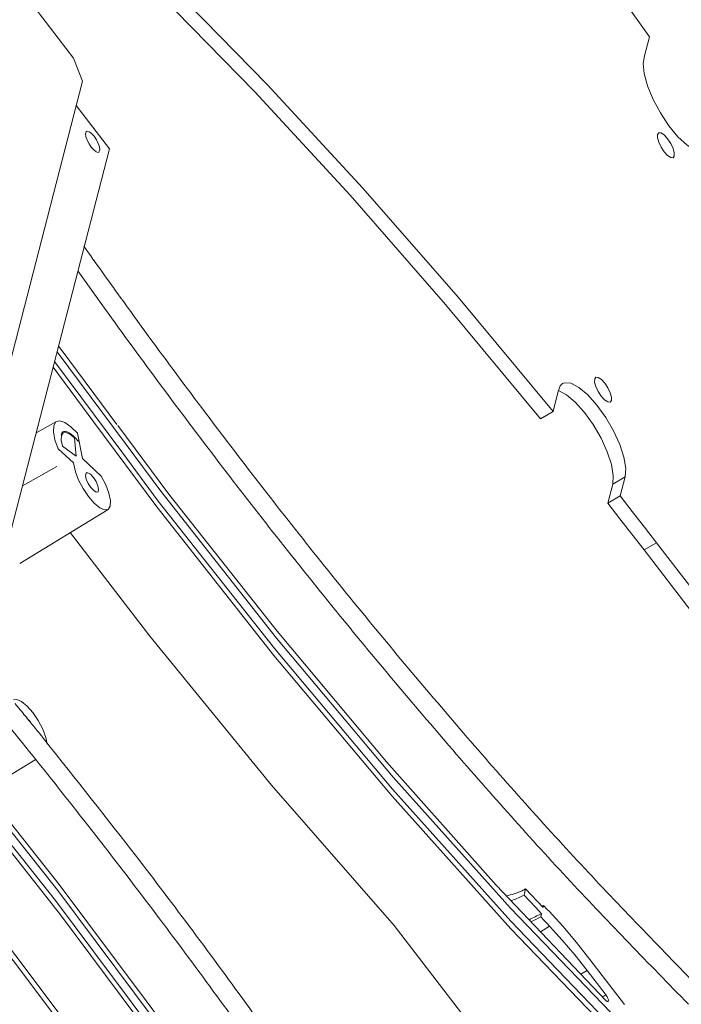
# Model space of a CAD drawing. Extents: x -103 to 1519, y -674 to 445.
# Drawn here: x 744 to 788, y -502 to -437 of the extents above; entities that cross this region are included whole.
import ezdxf

# ---------------------------------------------------------------- set-up
doc = ezdxf.new("R2010")
doc.units = 0
doc.header["$LTSCALE"] = 1.21
doc.header["$MEASUREMENT"] = 0
doc.layers.get('0').update_dxf_attribs({"linetype": 'CONTINUOUS', "lineweight": 9})

msp = doc.modelspace()

# ---------------------------------------------------------------- linework, layer by layer
at = {"color": 7, "linetype": 'Continuous'}
for p, q in [((747.78308, -439.32268), (733.82614, -421.12526)), ((785.48955, -439.17613), (785.81112, -437.9274)), ((748.3692, -440.85692), (747.78308, -439.32268)), ((742.35689, -464.20462), (748.3692, -440.85692)), ((747.95623, -442.46063), (750.15444, -445.32672)), ((786.34733, -444.3659), (786.41598, -444.2629)), ((750.15444, -445.32672), (743.69678, -470.40388)), ((787.44919, -445.80254), (787.38053, -445.90554)), ((746.70592, -458.71844), (751.19572, -464.77045)), ((746.44053, -459.74903), (749.1273, -463.37061)), ((746.53895, -459.36684), (750.96304, -465.33027)), ((782.19067, -460.50752), (782.25933, -460.40451)), ((779.44154, -462.6625), (779.7631, -461.41376)), ((783.29254, -461.94415), (783.22388, -462.04716)), ((778.62129, -463.14466), (779.44154, -462.6625)), ((746.67016, -463.32125), (745.32571, -464.07821)), ((744.42691, -467.56854), (746.69311, -466.29261)), ((783.38282, -467.46371), (784.20307, -466.98154)), ((784.20307, -466.98154), (783.87845, -468.24216)), ((783.38282, -467.46371), (783.0582, -468.72433)), ((783.0582, -468.72433), (783.87845, -468.24216)), ((744.23136, -472.70696), (750.06205, -469.13163)), ((785.45116, -471.81535), (786.27141, -471.33318)), ((786.27141, -471.33318), (816.20537, -510.36186)), ((785.45116, -471.81535), (815.38512, -510.84403)), ((743.09338, -486.99755), (745.25345, -485.67301)), ((777.63427, -494.19668), (777.52754, -494.61114)), ((778.68275, -495.84062), (778.29773, -495.43232)), ((778.78977, -495.42503), (778.40466, -495.01712)), ((778.82035, -495.30626), (778.78977, -495.42503)), ((778.82035, -495.30626), (779.05742, -495.55654)), ((779.05742, -495.55654), (779.17595, -495.68146)), ((778.68275, -495.84062), (778.62911, -496.04891)), ((768.94989, -496.60968), (776.17582, -506.03103)), ((779.21959, -496.67263), (778.62408, -497.03919)), ((780.87566, -498.55389), (781.69453, -499.58663)), ((781.88023, -498.86549), (784.15449, -501.83073)), ((781.69453, -499.58663), (781.28084, -499.83667)), ((782.9452, -501.21729), (781.69453, -499.58663))]:
    msp.add_line(p, q, dxfattribs=at)
for points in [[(785.81112, -437.9274), (779.78201, -429.44702), (773.87353, -420.73905), (768.10687, -411.83472), (762.50275, -402.76602)], [(754.29349, -434.64516), (760.57696, -441.07579), (766.87786, -447.90546), (773.17358, -455.10965), (779.44154, -462.6625)], [(753.47325, -435.12733), (759.75671, -441.55796), (766.05761, -448.38763), (772.35334, -455.59182), (778.62129, -463.14466)], [(789.5715, -445.48589), (789.30234, -445.55539), (788.83862, -445.43609), (788.28823, -445.0828), (787.69097, -444.52107), (787.09007, -443.79156), (786.52899, -442.94703), (786.04832, -442.04859), (785.68284, -441.16123), (785.45899, -440.34915), (785.39297, -439.6711), (785.48955, -439.17613)], [(748.64853, -444.1661), (748.61464, -444.19806), (748.58241, -444.32319), (748.60667, -444.51188), (748.68447, -444.74136), (748.80645, -444.98397), (748.95788, -445.21043)], [(749.14344, -444.48982), (748.98082, -444.30682), (748.82662, -444.18935), (748.69945, -444.15157), (748.64853, -444.1661)], [(749.45279, -445.53416), (749.48668, -445.5022), (749.51891, -445.37707), (749.49465, -445.18838), (749.41684, -444.95889), (749.29487, -444.71629), (749.14344, -444.48982)], [(787.38053, -445.90554), (787.36465, -445.91332), (787.2091, -445.89787), (787.00623, -445.75856), (786.78692, -445.51658), (786.58456, -445.20878), (786.42996, -444.88202), (786.34666, -444.58603), (786.34733, -444.3659)], [(786.41598, -444.2629), (786.43187, -444.25512), (786.58742, -444.27056), (786.79029, -444.40987), (787.0096, -444.65185), (787.21196, -444.95965), (787.36656, -445.28642), (787.44986, -445.5824), (787.44919, -445.80254)], [(748.95788, -445.21043), (749.1205, -445.39344), (749.27469, -445.51091), (749.40187, -445.54868), (749.45279, -445.53416)], [(750.65274, -463.52948), (747.02878, -458.66975), (746.80143, -458.34752)], [(782.25933, -460.40451), (782.27522, -460.39674), (782.43076, -460.41218), (782.63363, -460.55149), (782.85294, -460.79347), (783.0553, -461.10127), (783.2099, -461.42804), (783.29321, -461.72402), (783.29254, -461.94415)], [(779.7631, -461.41376), (779.90592, -460.97908), (780.06899, -460.82397)], [(780.06899, -460.82397), (780.20018, -460.77078), (780.62461, -460.80394), (781.1485, -461.07615), (781.73394, -461.56773), (782.33858, -462.2431), (782.91868, -463.05341), (783.43227, -463.94003), (783.84219, -464.83883), (784.11879, -465.68477), (784.24206, -466.41666), (784.20307, -466.98154)], [(783.22388, -462.04716), (783.20799, -462.05493), (783.05244, -462.03949), (782.84957, -461.90018), (782.63026, -461.6582), (782.42791, -461.3504), (782.27331, -461.02363), (782.19, -460.72765), (782.19067, -460.50752)], [(779.80494, -461.28641), (780.32825, -461.55832), (780.91369, -462.0499), (781.51833, -462.72527), (782.09843, -463.53558), (782.61202, -464.4222), (783.02194, -465.321), (783.29854, -466.16694), (783.42181, -466.89883), (783.38282, -467.46371)], [(747.78163, -466.06657), (746.7664, -465.14187), (746.55515, -464.53312), (746.45771, -464.00491), (746.482, -463.60003)], [(746.482, -463.60003), (746.62603, -463.35128), (746.66996, -463.32157)], [(746.66996, -463.32157), (746.87815, -463.27882), (747.21791, -463.38851), (747.61781, -463.67147), (748.04544, -464.10477), (748.37601, -465.76629)], [(749.1273, -463.37061), (753.274, -468.96006), (761.00663, -478.77518), (768.81464, -488.08735), (776.65433, -496.84448), (784.48181, -504.99754)], [(782.92267, -501.56546), (775.6863, -493.9458), (768.44152, -485.80347), (761.22656, -477.18118), (754.07715, -468.12162), (750.70747, -463.60287)], [(746.96036, -464.20429), (747.00206, -464.10086), (747.0654, -464.02915), (747.08545, -464.01582)], [(747.10723, -464.0767), (746.98681, -464.25822), (746.97367, -464.55637), (747.05708, -464.94956), (747.95638, -465.61653)], [(747.08545, -464.01582), (747.14895, -463.99078), (747.25085, -463.98659)], [(747.95638, -465.61653), (747.84643, -464.40864), (747.54716, -464.16337), (747.28832, -464.05161), (747.10723, -464.0767)], [(747.25085, -463.98659), (747.36883, -464.01669), (747.50024, -464.08039), (747.64216, -464.17628), (747.7914, -464.30221), (747.94465, -464.45537), (748.09847, -464.63234), (748.10266, -464.6378)], [(751.19572, -464.77045), (753.54494, -467.93706), (761.18154, -477.63017), (768.88376, -486.81619), (776.62848, -495.46729), (784.35392, -503.51398)], [(750.96304, -465.33027), (753.37446, -468.58073), (761.07326, -478.35279), (768.83822, -487.61364), (776.64603, -496.3352), (784.43439, -504.44744)], [(747.78163, -466.06657), (747.90465, -466.64645), (748.11537, -467.19801), (748.41386, -467.76494), (748.77092, -468.29173)], [(750.06219, -469.13152), (750.20584, -468.9113), (750.22197, -468.54564), (750.11966, -468.06342), (749.90895, -467.51186), (749.61045, -466.94494), (748.37601, -465.76629)], [(748.9268, -467.68642), (748.75199, -467.41464), (748.62871, -467.13105), (748.58137, -466.89179), (748.61936, -466.74427), (748.64198, -466.72592)], [(748.64198, -466.72592), (748.73515, -466.7177), (748.9058, -466.81734), (749.09752, -467.02346)], [(749.09752, -467.02346), (749.27233, -467.29523), (749.39561, -467.57883), (749.44294, -467.81808), (749.40495, -467.9656), (749.38234, -467.98395)], [(749.38234, -467.98395), (749.28917, -467.99217), (749.11852, -467.89253), (748.9268, -467.68642)], [(783.87845, -468.24216), (784.67726, -469.26757), (785.47493, -470.29794), (786.27141, -471.33318)], [(748.77092, -468.29173), (749.1516, -468.72682), (749.51863, -469.02762), (749.83608, -469.16469), (750.06219, -469.13152)], [(783.0582, -468.72433), (783.85702, -469.74974), (784.65468, -470.7801), (785.45116, -471.81535)], [(747.5717, -470.65869), (752.8265, -477.51005), (760.86213, -487.345), (768.94989, -496.60968)], [(764.05305, -527.6281), (759.12344, -520.20159), (754.09617, -512.93125), (748.98514, -505.83716), (743.80446, -498.93892), (738.56843, -492.25558), (733.29153, -485.80561), (727.98833, -479.60682), (722.67347, -473.67634)], [(746.74962, -494.30711), (739.04004, -484.58961), (731.26927, -475.38934)], [(746.84591, -493.92235), (739.10246, -484.16203), (731.2886, -474.91077)], [(746.58621, -494.96), (738.93892, -485.32101), (731.23094, -476.19507)], [(764.15929, -527.21552), (759.22814, -519.79225), (754.20008, -512.52464), (749.08883, -505.43256), (743.90837, -498.53538), (738.67287, -491.85196), (733.39663, -485.40058), (728.09408, -479.19886)], [(745.09674, -482.55977), (744.71606, -482.12467), (744.34904, -481.82387), (744.03158, -481.6868), (743.81357, -481.71525)], [(746.05541, -484.64057), (745.96301, -484.20504), (745.75229, -483.65348), (745.4538, -483.08656), (745.09674, -482.55977)], [(744.69729, -482.92868), (744.74914, -482.95896), (744.94086, -483.16508)], [(739.77263, -486.84766), (746.92203, -495.9072), (753.97041, -505.35909), (760.88279, -515.15639), (767.62494, -525.25058), (774.16139, -535.58828)], [(776.26004, -536.92532), (769.22397, -525.6989), (761.94894, -514.74906), (754.47564, -504.13708), (746.84591, -493.92235)], [(778.40466, -495.01712), (778.01949, -494.60766), (777.63427, -494.19668)], [(776.02435, -537.1063), (769.02348, -525.93596), (761.77801, -515.03067), (754.34592, -504.47721), (746.74962, -494.30711)], [(778.29773, -495.43232), (777.91266, -495.02249), (777.52754, -494.61114)], [(775.62442, -537.41341), (768.68012, -526.33331), (761.49319, -515.51612), (754.12114, -505.04793), (746.58621, -494.96)], [(779.21959, -496.67263), (779.02278, -496.46512), (778.82595, -496.25722), (778.62911, -496.04891)], [(781.88023, -498.86549), (780.98548, -497.73705), (780.08203, -496.67333), (779.17595, -495.68146)], [(779.21959, -496.67263), (780.04883, -497.58037), (780.87566, -498.55389)]]:
    msp.add_lwpolyline(points, dxfattribs=at)
for points, knots in [([(789.28008, -500.92501), (786.67973, -498.25611), (781.37432, -492.81083), (773.65248, -484.13613), (765.93547, -474.93608), (758.3003, -465.23006), (752.50814, -457.43187), (749.26886, -452.87595), (748.47296, -451.75655)], [0, 0, 0, 0, 11.17751257, 22.80517111, 34.83045697, 47.19739264, 59.84718693, 63.96768105, 63.96768105, 63.96768105, 63.96768105]), ([(788.38041, -501.82138), (785.76806, -499.14015), (780.43993, -493.67154), (772.68738, -484.96206), (764.94388, -475.72979), (757.28506, -465.99408), (751.69449, -458.46447), (748.65005, -454.19738), (748.06133, -453.37222)], [0, 0, 0, 0, 11.22911949, 22.90285393, 34.96957365, 47.37417307, 60.05864916, 63.09960899, 63.09960899, 63.09960899, 63.09960899]), ([(719.93208, -457.22904), (722.45522, -459.8008), (727.68161, -465.12792), (735.33413, -473.65818), (743.05616, -482.79837), (750.70375, -492.44894), (758.24382, -502.54641), (765.62468, -513.04066), (772.83158, -523.85624), (777.41659, -531.2639), (779.71808, -534.98224)], [0, 0, 0, 0, 10.80730054, 22.38611836, 34.36876745, 46.69962839, 59.32020184, 72.1696696, 85.18542526, 98.30358548, 98.30358548, 98.30358548, 98.30358548]), ([(714.81878, -471.09798), (717.58739, -474.08558), (723.28592, -480.23488), (731.56736, -490.04274), (739.84918, -500.48144), (747.98437, -511.46218), (755.95755, -522.8823), (761.0275, -530.75292), (763.57869, -534.7134)], [0, 0, 0, 0, 12.21823801, 25.14846185, 38.49719252, 52.18774892, 66.14023362, 80.27234508, 80.27234508, 80.27234508, 80.27234508]), ([(745.50758, -483.90159), (747.55423, -486.47239), (752.22843, -492.34363), (759.27375, -501.81053), (766.67756, -512.32812), (773.9004, -523.17057), (778.49619, -530.59529), (780.80298, -534.32202)], [0, 0, 0, 0, 9.85758253, 22.51298003, 35.39492753, 48.44150295, 61.58947403, 61.58947403, 61.58947403, 61.58947403]), ([(776.34891, -494.66151), (776.52573, -494.62431), (776.88819, -494.54806), (777.22718, -494.39865), (777.4008, -494.32212)], [0, 0, 0, 0, 0.54048748, 1.10794717, 1.10794717, 1.10794717, 1.10794717]), ([(777.52754, -494.61114), (777.27919, -494.73711), (776.99775, -494.87987), (776.69629, -494.96855), (776.66085, -494.97898)], [0, 0, 0, 0, 0.831472492, 0.942247042, 0.942247042, 0.942247042, 0.942247042]), ([(782.9452, -501.21729), (782.96959, -501.25227), (783.01784, -501.32147), (783.06906, -501.43127), (783.0941, -501.5246), (783.10249, -501.60327), (783.07472, -501.62779), (783.06541, -501.63602)], [0, 0, 0, 0, 0.128072283, 0.253328675, 0.357156726, 0.428331918, 0.464227389, 0.464227389, 0.464227389, 0.464227389]), ([(783.06541, -501.63602), (783.06209, -501.63762), (783.04015, -501.64823), (782.98183, -501.62038), (782.945, -501.58619), (782.92267, -501.56546)], [0, 0, 0, 0, 0.010925861, 0.072157729, 0.16653925, 0.16653925, 0.16653925, 0.16653925])]:
    msp.add_open_spline(points, degree=3, knots=knots, dxfattribs=at)
for points in [[(743.92324, -481.95299), (744.14784, -482.22822), (744.37244, -482.50345), (744.59704, -482.77867)], [(744.59704, -482.77867), (744.79233, -483.0192), (744.98762, -483.25972), (745.18291, -483.50025)], [(745.18291, -483.50025), (745.29113, -483.63403), (745.39935, -483.76781), (745.50758, -483.90159)], [(777.4008, -494.32212), (777.47862, -494.28031), (777.55644, -494.23849), (777.63427, -494.19668)], [(778.73459, -495.3556), (778.76318, -495.33916), (778.79176, -495.32271), (778.82035, -495.30626)], [(777.85617, -496.23892), (778.1317, -496.10615), (778.40722, -495.97339), (778.68275, -495.84062)], [(778.62911, -496.04891), (778.41569, -496.16), (778.20227, -496.27109), (777.98885, -496.38218)], [(782.79568, -501.28505), (782.76321, -501.29976), (782.73073, -501.31448), (782.69825, -501.32919)], [(782.9452, -501.21729), (782.89536, -501.23987), (782.84552, -501.26246), (782.79568, -501.28505)]]:
    msp.add_open_spline(points, degree=3, dxfattribs=at)

doc.saveas('drawing.dxf')
